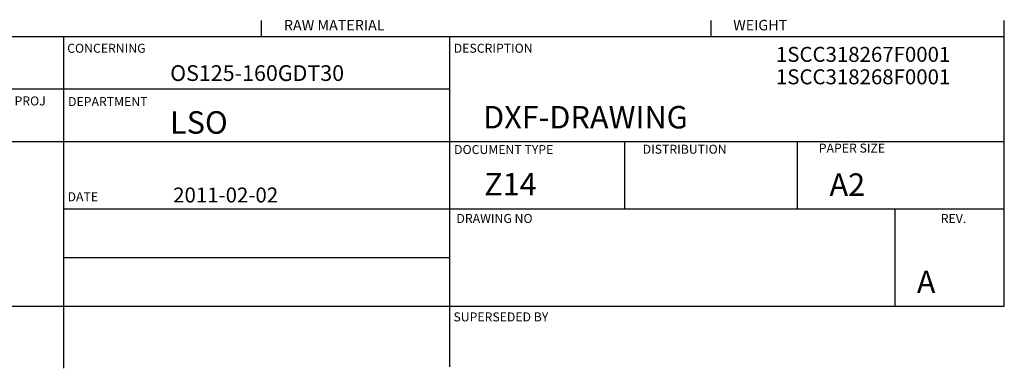
# Model space of a CAD drawing. Extents: x 50 to 594, y 0 to 401.
# Drawn here: x 463 to 594, y 0 to 46 of the extents above; entities that cross this region are included whole.
import ezdxf

# ---------------------------------------------------------------- set-up
doc = ezdxf.new("R2010")
doc.units = 0
for name, color, linetype in [('1', 7, 'CONTINUOUS'), ('2D_GEOM', 1, 'CONTINUOUS'), ('2D_MITAT', 1, 'CONTINUOUS'), ('3', 7, 'CONTINUOUS')]:
    doc.layers.add(name, color=color, linetype=linetype)
doc.styles.get("Standard").update_dxf_attribs({"font": 'monotxt.shx'})

# ---------------------------------------------------------------- blocks, each defined once
blk = doc.blocks.new('*TX275')
at = {"layer": '3', "color": 1, "linetype": 'CONTINUOUS'}
for s, p in [('1SCC318267F0001', (0, 0)), ('1SCC318268F0001', (0, -3))]:
    blk.add_text(s, height=2, dxfattribs=at).set_placement(p)
blk = doc.blocks.new('TITL_GRA')
at = {"layer": '1', "color": 2, "linetype": 'CONTINUOUS'}
for p, q in [((101.37001, 51.142526), (101.37001, 53.272526)), ((161.37001, 51.142526), (161.37001, 53.272526)), ((200.50001, 51.142526), (200.50001, 53.272526)), ((21.500009, 51.142526), (200.50001, 51.142526)), ((75.000009, 44.142526), (75.000009, 51.142526)), ((126.50001, 44.142526), (126.50001, 51.142526)), ((200.50001, 15.142526), (200.50001, 51.142526)), ((75.000009, 37.142526), (75.000009, 44.142526)), ((126.50001, 37.142526), (126.50001, 44.142526)), ((21.500009, 37.142526), (200.50001, 37.142526)), ((75.000009, 28.142526), (75.000009, 37.142526)), ((126.50001, 28.142526), (126.50001, 37.142526)), ((75.000009, 28.142526), (200.50001, 28.142526)), ((75.000009, 21.642526), (75.000009, 28.142526)), ((126.50001, 7.052526), (126.50001, 28.142526)), ((75.000009, 21.642526), (126.50001, 21.642526)), ((75.000009, 6.832526), (75.000009, 21.642526)), ((21.500009, 15.142526), (200.50001, 15.142526))]:
    blk.add_line(p, q, dxfattribs=at)
at = {"layer": '2D_GEOM', "color": 2, "linetype": 'CONTINUOUS'}
for p, q in [((21.500009, 44.142526), (126.50001, 44.142526)), ((149.85294, 28.142526), (149.85294, 37.142526)), ((172.89293, 28.142526), (172.89293, 37.142526)), ((185.92465, 15.142526), (185.92465, 28.142526))]:
    blk.add_line(p, q, dxfattribs=at)
at = {"layer": '1', "color": 2, "linetype": 'CONTINUOUS'}
blk.add_text('PROJ', height=1.2, dxfattribs=at).set_placement((68.400009, 41.942526))
blk = doc.blocks.new('TITL_TEXT')
at = {"layer": '2D_MITAT', "color": 2, "linetype": 'CONTINUOUS'}
for tag, p, height in [('NAME', (30.279021, 52.10194), 1.4), ('RAWMATERIAL', (104.35243, 51.960066), 1.4), ('WEIGHT', (164.31118, 51.969809), 1.4), ('TOLERANCES', (21.979557, 49.009199), 1.2), ('CONCERNING', (75.427577, 48.977242), 1.2), ('DESCRIPTION', (127.02504, 48.977526), 1.2), ('SCALE', (22.008212, 41.947167), 1.2), ('DEPARTMENT', (75.549331, 41.854656), 1.2), ('PAPERSIZE', (175.74005, 35.642858), 1.2), ('DISTRIBUTION', (152.23913, 35.494431), 1.2), ('DATE', (75.484735, 29.146017), 1.2), ('DRAWINGNO', (127.38227, 26.248866), 1.2), ('REV.', (192.01752, 26.242492), 1.2), ('WORKINGORDER', (-167.04262, 17.416293), 1.4), ('WORK', (-135.66534, 17.533852), 1.4), ('TOOL', (-90.283768, 17.511327), 1.4), ('MACHINE', (-57.559495, 17.543489), 1.4), ('NOTE', (-17.979079, 17.518527), 1.4), ('TCITEMNUMBER', (22.04048, 12.763116), 1.2), ('SUPERSEDEDBY', (126.98039, 13.098592), 1.2)]:
    blk.add_attdef(tag, p, '', height=height, dxfattribs=at)
blk = doc.blocks.new('TITL_ATTR')
at = {"layer": '2D_MITAT', "color": 2, "linetype": 'CONTINUOUS'}
for tag, p, height in [('TBL_BLN1', (30.605983, 54.415576), 3), ('TBL_BLN2', (101.84021, 54.440921), 3), ('TBL_WEIGHT', (161.87669, 54.367117), 3), ('TBL_TOLERANCE', (33.840624, 45.229983), 3), ('TBL_CONCERNING', (89.173514, 45.211038), 3), ('TBL_SCALE', (29.828401, 38.644805), 3), ('TBL_DEPARTMENT', (89.158658, 38.166563), 3), ('DRAT_DKTXT', (130.93742, 38.868199), 3), ('DRAW_DOKAR', (131.08574, 29.920835), 3), ('TBL_DISTRIBUTION', (153.97309, 29.872013), 3), ('DOCFORMAT', (177.1688, 29.867977), 3), ('TBL_DATE', (89.572198, 28.978942), 2), ('TBL_WORKINGORDER', (-168.5, 24), 3), ('TBL_WORK', (-146.25764, 23.983388), 3), ('TBL_TOOL', (-103.09388, 23.991044), 3), ('TBL_MACHINE', (-68.653877, 23.956549), 3), ('TBL_NOTE', (-33.88177, 24.114653), 3), ('DRAW_DOKNR', (130.31353, 16.986219), 3), ('SAP_DirVersion', (188.8278, 16.875239), 3), ('TBL_SUPERSEDES', (89.553267, 10.006901), 2), ('TBL_SUPERSEDESBY', (131.63441, 9.989403), 2), ('TCITEMID', (22.301927, 8.546631), 3)]:
    blk.add_attdef(tag, p, '', height=height, dxfattribs=at)

msp = doc.modelspace()

# ---------------------------------------------------------------- block references
at = {"layer": '3'}
ref = msp.add_blockref('TITL_TEXT', (393.5, -7.05), dxfattribs=at)
ref.add_attrib('blanco', 'DOCUMENT TYPE', (520.56969, 28.3975), dxfattribs={"color": 2, "linetype": 'CONTINUOUS', "height": 1.2})
ref.add_attrib('TBL_REVISIONCMNT', 'DRAWING NO', (520.88227, 19.19887), dxfattribs={"color": 2, "linetype": 'CONTINUOUS', "height": 1.2})
ref.add_attrib('DRAT_DKTXT', 'DESCRIPTION', (520.52504, 41.92753), dxfattribs={"color": 2, "linetype": 'CONTINUOUS', "height": 1.2})
ref.add_attrib('SAP_DirVersion', 'REV.', (585.51752, 19.19249), dxfattribs={"color": 2, "linetype": 'CONTINUOUS', "height": 1.2})
ref.add_attrib('TBL_DEPARTMENT', 'DEPARTMENT', (469.04933, 34.80466), dxfattribs={"color": 2, "linetype": 'CONTINUOUS', "height": 1.2})
ref.add_attrib('TBL_DISTRIBUTION', 'DISTRIBUTION', (545.73913, 28.44443), dxfattribs={"color": 2, "linetype": 'CONTINUOUS', "height": 1.2})
ref.add_attrib('TBL_DATE', 'DATE', (468.98474, 22.09602), dxfattribs={"color": 2, "linetype": 'CONTINUOUS', "height": 1.2})
ref.add_attrib('DOCFORMAT', 'PAPER SIZE', (569.24005, 28.59286), dxfattribs={"color": 2, "linetype": 'CONTINUOUS', "height": 1.2})
ref.add_attrib('TBL_BLN2', 'RAW MATERIAL', (497.85243, 44.91007), dxfattribs={"color": 2, "linetype": 'CONTINUOUS', "height": 1.4})
ref.add_attrib('TBL_CONCERNING', 'CONCERNING', (468.92758, 41.92724), dxfattribs={"color": 2, "linetype": 'CONTINUOUS', "height": 1.2})
ref.add_attrib('TBL_SUPERSEDESBY', 'SUPERSEDED BY', (520.48038, 6.04859), dxfattribs={"color": 2, "linetype": 'CONTINUOUS', "height": 1.2})
ref.add_attrib('TBL_WEIGHT', 'WEIGHT', (557.81118, 44.91981), dxfattribs={"color": 2, "linetype": 'CONTINUOUS', "height": 1.4})
for name, p in [('TITL_GRA', (393.5, -7.05)), ('*TX275', (563.52109, 40.71317))]:
    msp.add_blockref(name, p, dxfattribs=at)
ref = msp.add_blockref('TITL_ATTR', (393.5, -7.05), dxfattribs=at)
ref.add_attrib('blanco', 'Z14', (524.58574, 22.87083), dxfattribs={"color": 2, "linetype": 'CONTINUOUS', "height": 3})
ref.add_attrib('DRAT_DKTXT', 'DXF-DRAWING', (524.43742, 31.8182), dxfattribs={"color": 2, "linetype": 'CONTINUOUS', "height": 3})
ref.add_attrib('SAP_DirVersion', 'A', (582.3278, 9.82524), dxfattribs={"color": 2, "linetype": 'CONTINUOUS', "height": 3})
ref.add_attrib('TBL_DEPARTMENT', 'LSO', (482.65866, 31.11656), dxfattribs={"color": 2, "linetype": 'CONTINUOUS', "height": 3})
ref.add_attrib('TBL_DATE', '2011-02-02', (483.0722, 21.92894), dxfattribs={"color": 2, "linetype": 'CONTINUOUS', "height": 2})
ref.add_attrib('DOCFORMAT', 'A2', (570.6688, 22.81798), dxfattribs={"color": 2, "linetype": 'CONTINUOUS', "height": 3})
ref.add_attrib('TBL_CONCERNING', 'OS125-160GDT30', (482.67351, 38.16104), dxfattribs={"color": 2, "linetype": 'CONTINUOUS', "height": 2.1})

doc.saveas('drawing.dxf')
